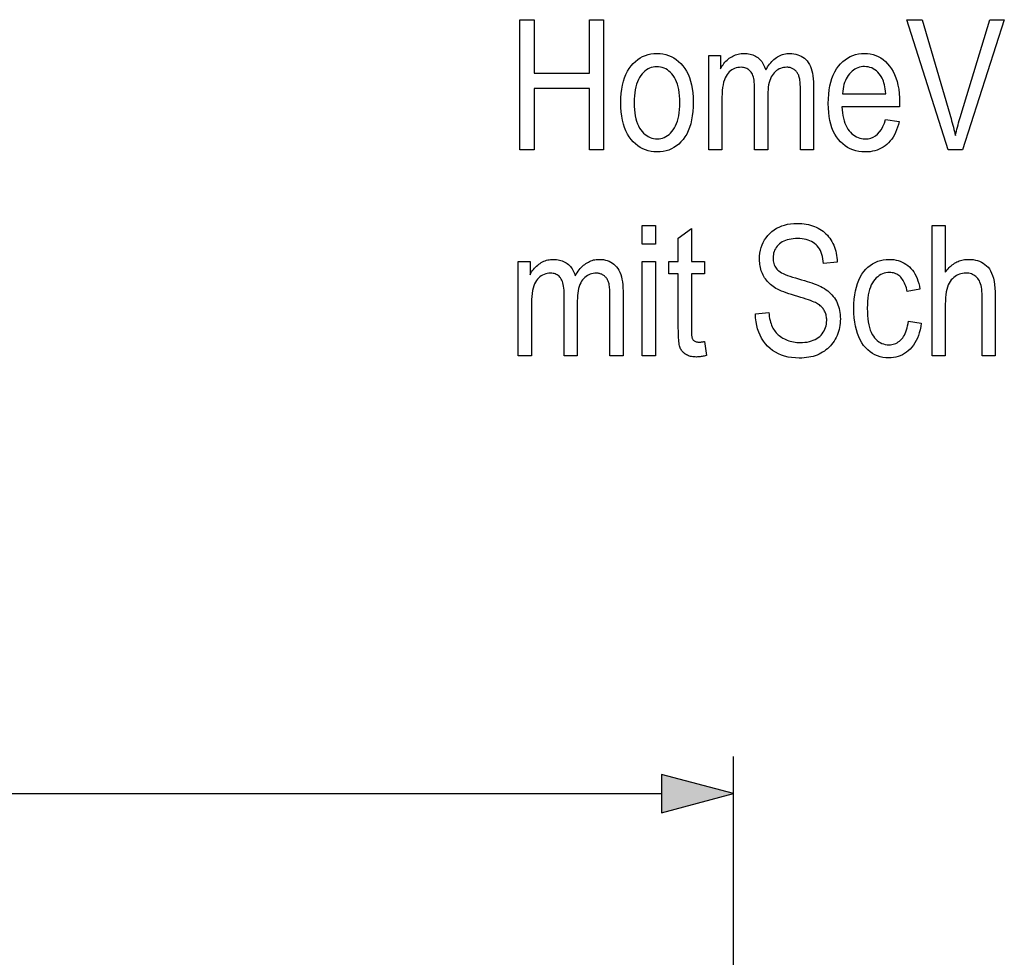
# Model space of a CAD drawing. Extents: x 27 to 183, y 31 to 284.
# Drawn here: x 65 to 91, y 258 to 284 of the extents above; entities that cross this region are included whole.
import ezdxf

# ---------------------------------------------------------------- set-up
doc = ezdxf.new("R2010")
doc.units = 0
doc.layers.get('0').update_dxf_attribs({"linetype": 'CONTINUOUS'})

msp = doc.modelspace()

# ---------------------------------------------------------------- linework, layer by layer
at = {"color": 7}
for p, q in [((83.772, 247.46), (83.772, 263.829)), ((40.904, 262.829), (81.84, 262.829))]:
    msp.add_line(p, q, dxfattribs=at)
for points in [[(78.03, 280.137), (78.03, 283.637), (78.41, 283.637), (78.41, 282.2), (79.902, 282.2), (79.902, 283.637), (80.281, 283.637), (80.281, 280.137), (79.902, 280.137), (79.902, 281.787), (78.41, 281.787), (78.41, 280.137)], [(89.547, 280.137), (88.435, 283.637), (88.845, 283.637), (89.592, 281.095), (89.609, 281.036), (89.626, 280.977), (89.642, 280.919), (89.658, 280.861), (89.673, 280.803), (89.688, 280.746), (89.702, 280.689), (89.716, 280.633), (89.73, 280.577), (89.743, 280.522), (89.756, 280.579), (89.77, 280.637), (89.785, 280.694), (89.799, 280.752), (89.815, 280.809), (89.83, 280.866), (89.846, 280.924), (89.862, 280.981), (89.879, 281.038), (89.896, 281.095), (90.672, 283.637), (91.058, 283.637), (89.936, 280.137)], [(80.742, 281.405), (80.745, 281.533), (80.753, 281.655), (80.767, 281.77), (80.786, 281.879), (80.811, 281.981), (80.841, 282.077), (80.877, 282.166), (80.919, 282.249), (80.966, 282.326), (81.018, 282.396), (81.075, 282.459), (81.134, 282.516), (81.197, 282.566), (81.262, 282.61), (81.33, 282.646), (81.402, 282.676), (81.476, 282.7), (81.553, 282.717), (81.633, 282.727), (81.716, 282.73), (81.798, 282.727), (81.877, 282.717), (81.953, 282.7), (82.027, 282.676), (82.098, 282.646), (82.166, 282.61), (82.231, 282.566), (82.294, 282.516), (82.354, 282.459), (82.411, 282.396), (82.464, 282.326), (82.512, 282.25), (82.554, 282.169), (82.59, 282.081), (82.621, 281.987), (82.646, 281.888), (82.665, 281.783), (82.679, 281.671), (82.688, 281.554), (82.69, 281.431), (82.688, 281.298), (82.679, 281.172), (82.666, 281.053), (82.646, 280.941), (82.622, 280.836), (82.592, 280.737), (82.556, 280.646), (82.515, 280.562), (82.468, 280.484), (82.416, 280.414), (82.359, 280.351), (82.3, 280.294), (82.238, 280.244), (82.172, 280.2), (82.104, 280.163), (82.032, 280.133), (81.958, 280.11), (81.88, 280.093), (81.8, 280.083), (81.716, 280.08), (81.634, 280.083), (81.555, 280.093), (81.478, 280.11), (81.404, 280.134), (81.333, 280.164), (81.265, 280.201), (81.2, 280.244), (81.137, 280.295), (81.077, 280.352), (81.02, 280.415), (80.968, 280.486), (80.92, 280.562), (80.879, 280.645), (80.842, 280.735), (80.812, 280.83), (80.787, 280.933), (80.767, 281.041), (80.753, 281.156), (80.745, 281.277)], [(83.108, 280.137), (83.108, 282.673), (83.423, 282.673), (83.423, 282.317), (83.445, 282.356), (83.468, 282.393), (83.492, 282.428), (83.517, 282.461), (83.543, 282.492), (83.571, 282.522), (83.6, 282.55), (83.63, 282.576), (83.661, 282.6), (83.693, 282.622), (83.726, 282.643), (83.76, 282.661), (83.795, 282.677), (83.83, 282.691), (83.866, 282.703), (83.902, 282.713), (83.939, 282.72), (83.977, 282.726), (84.015, 282.729), (84.054, 282.73), (84.097, 282.729), (84.139, 282.725), (84.179, 282.72), (84.218, 282.712), (84.256, 282.702), (84.293, 282.689), (84.328, 282.674), (84.362, 282.657), (84.394, 282.638), (84.425, 282.617), (84.454, 282.593), (84.482, 282.567), (84.508, 282.539), (84.532, 282.509), (84.555, 282.477), (84.575, 282.443), (84.594, 282.407), (84.612, 282.369), (84.627, 282.328), (84.641, 282.286), (84.666, 282.329), (84.692, 282.37), (84.719, 282.409), (84.746, 282.446), (84.774, 282.48), (84.803, 282.512), (84.833, 282.542), (84.863, 282.57), (84.894, 282.596), (84.926, 282.619), (84.959, 282.64), (84.992, 282.659), (85.026, 282.676), (85.061, 282.69), (85.096, 282.702), (85.132, 282.712), (85.169, 282.72), (85.206, 282.725), (85.244, 282.729), (85.283, 282.73), (85.342, 282.728), (85.397, 282.722), (85.451, 282.712), (85.502, 282.697), (85.55, 282.679), (85.596, 282.657), (85.639, 282.631), (85.68, 282.6), (85.718, 282.566), (85.753, 282.527), (85.786, 282.484), (85.815, 282.436), (85.841, 282.383), (85.863, 282.326), (85.882, 282.263), (85.898, 282.196), (85.91, 282.124), (85.919, 282.046), (85.924, 281.964), (85.925, 281.878), (85.925, 280.137), (85.574, 280.137), (85.574, 281.734), (85.574, 281.787), (85.573, 281.837), (85.571, 281.883), (85.568, 281.927), (85.565, 281.967), (85.56, 282.004), (85.555, 282.038), (85.549, 282.068), (85.543, 282.096), (85.535, 282.12), (85.527, 282.142), (85.517, 282.163), (85.507, 282.183), (85.496, 282.202), (85.483, 282.221), (85.47, 282.238), (85.456, 282.254), (85.441, 282.269), (85.424, 282.283), (85.407, 282.295), (85.389, 282.307), (85.371, 282.318), (85.352, 282.327), (85.333, 282.335), (85.314, 282.342), (85.294, 282.348), (85.273, 282.352), (85.252, 282.355), (85.231, 282.357), (85.209, 282.358), (85.165, 282.356), (85.122, 282.35), (85.081, 282.341), (85.041, 282.329), (85.003, 282.312), (84.967, 282.293), (84.933, 282.269), (84.9, 282.242), (84.869, 282.211), (84.839, 282.177), (84.812, 282.139), (84.788, 282.097), (84.766, 282.051), (84.747, 282), (84.732, 281.945), (84.719, 281.887), (84.709, 281.824), (84.702, 281.757), (84.697, 281.686), (84.696, 281.61), (84.696, 280.137), (84.342, 280.137), (84.342, 281.785), (84.342, 281.846), (84.339, 281.903), (84.334, 281.957), (84.327, 282.007), (84.318, 282.053), (84.308, 282.096), (84.295, 282.134), (84.281, 282.17), (84.264, 282.201), (84.246, 282.229), (84.226, 282.253), (84.204, 282.275), (84.181, 282.294), (84.157, 282.311), (84.131, 282.325), (84.104, 282.337), (84.075, 282.346), (84.045, 282.352), (84.013, 282.356), (83.98, 282.358), (83.932, 282.356), (83.887, 282.35), (83.844, 282.34), (83.803, 282.326), (83.764, 282.309), (83.727, 282.287), (83.692, 282.262), (83.659, 282.233), (83.628, 282.2), (83.599, 282.163), (83.572, 282.121), (83.549, 282.072), (83.528, 282.017), (83.509, 281.956), (83.494, 281.888), (83.481, 281.814), (83.472, 281.733), (83.465, 281.646), (83.461, 281.553), (83.459, 281.453), (83.459, 280.137)], [(87.866, 280.954), (88.229, 280.899), (88.21, 280.82), (88.187, 280.744), (88.162, 280.673), (88.133, 280.606), (88.102, 280.543), (88.068, 280.483), (88.03, 280.428), (87.99, 280.377), (87.947, 280.33), (87.901, 280.286), (87.852, 280.247), (87.801, 280.212), (87.748, 280.181), (87.693, 280.154), (87.635, 280.132), (87.575, 280.113), (87.513, 280.098), (87.448, 280.088), (87.382, 280.082), (87.312, 280.08), (87.226, 280.083), (87.143, 280.093), (87.063, 280.11), (86.986, 280.134), (86.913, 280.164), (86.843, 280.201), (86.777, 280.244), (86.714, 280.295), (86.654, 280.352), (86.597, 280.415), (86.546, 280.485), (86.499, 280.561), (86.458, 280.643), (86.422, 280.731), (86.392, 280.825), (86.368, 280.925), (86.349, 281.031), (86.335, 281.142), (86.327, 281.26), (86.324, 281.383), (86.327, 281.512), (86.335, 281.634), (86.349, 281.749), (86.368, 281.859), (86.393, 281.962), (86.423, 282.059), (86.459, 282.15), (86.501, 282.234), (86.547, 282.313), (86.6, 282.385), (86.656, 282.451), (86.716, 282.509), (86.779, 282.561), (86.844, 282.606), (86.912, 282.644), (86.984, 282.675), (87.058, 282.699), (87.135, 282.716), (87.215, 282.727), (87.298, 282.73), (87.378, 282.727), (87.454, 282.716), (87.528, 282.699), (87.6, 282.676), (87.668, 282.645), (87.734, 282.608), (87.798, 282.564), (87.858, 282.513), (87.916, 282.455), (87.971, 282.391), (88.023, 282.32), (88.069, 282.243), (88.109, 282.16), (88.144, 282.071), (88.174, 281.976), (88.198, 281.875), (88.217, 281.768), (88.23, 281.654), (88.239, 281.535), (88.241, 281.41), (88.239, 281.295), (86.687, 281.295), (86.693, 281.212), (86.702, 281.133), (86.714, 281.058), (86.729, 280.987), (86.747, 280.92), (86.769, 280.858), (86.793, 280.8), (86.821, 280.746), (86.851, 280.696), (86.885, 280.65), (86.921, 280.609), (86.959, 280.572), (86.998, 280.54), (87.039, 280.511), (87.081, 280.488), (87.125, 280.468), (87.17, 280.453), (87.217, 280.442), (87.265, 280.435), (87.315, 280.433), (87.392, 280.438), (87.464, 280.454), (87.531, 280.48), (87.593, 280.516), (87.651, 280.563), (87.704, 280.621), (87.752, 280.688), (87.795, 280.766), (87.833, 280.855)], [(81.103, 281.405), (81.105, 281.309), (81.11, 281.218), (81.119, 281.132), (81.131, 281.052), (81.147, 280.976), (81.167, 280.905), (81.19, 280.84), (81.217, 280.779), (81.248, 280.724), (81.282, 280.673), (81.318, 280.628), (81.357, 280.587), (81.397, 280.551), (81.439, 280.52), (81.482, 280.493), (81.528, 280.472), (81.575, 280.455), (81.623, 280.443), (81.674, 280.436), (81.726, 280.433), (81.775, 280.436), (81.822, 280.443), (81.868, 280.455), (81.913, 280.472), (81.957, 280.494), (81.998, 280.52), (82.039, 280.552), (82.078, 280.588), (82.116, 280.63), (82.152, 280.676), (82.186, 280.726), (82.216, 280.782), (82.243, 280.843), (82.266, 280.909), (82.285, 280.979), (82.301, 281.054), (82.314, 281.135), (82.323, 281.22), (82.328, 281.31), (82.33, 281.405), (82.328, 281.5), (82.323, 281.591), (82.314, 281.676), (82.301, 281.757), (82.285, 281.832), (82.265, 281.902), (82.242, 281.968), (82.215, 282.028), (82.185, 282.084), (82.151, 282.134), (82.114, 282.18), (82.076, 282.221), (82.036, 282.257), (81.994, 282.288), (81.95, 282.314), (81.905, 282.336), (81.858, 282.353), (81.809, 282.365), (81.759, 282.372), (81.707, 282.374), (81.657, 282.372), (81.609, 282.365), (81.563, 282.353), (81.518, 282.336), (81.475, 282.314), (81.433, 282.287), (81.392, 282.256), (81.353, 282.22), (81.315, 282.179), (81.279, 282.133), (81.246, 282.082), (81.216, 282.027), (81.189, 281.966), (81.166, 281.901), (81.147, 281.83), (81.131, 281.755), (81.119, 281.675), (81.11, 281.59), (81.104, 281.5)], [(86.708, 281.648), (87.869, 281.648), (87.863, 281.713), (87.855, 281.774), (87.846, 281.831), (87.835, 281.885), (87.822, 281.936), (87.807, 281.984), (87.79, 282.028), (87.771, 282.069), (87.75, 282.106), (87.728, 282.14), (87.693, 282.185), (87.656, 282.225), (87.618, 282.261), (87.577, 282.292), (87.535, 282.318), (87.491, 282.339), (87.445, 282.355), (87.397, 282.367), (87.347, 282.374), (87.296, 282.377), (87.249, 282.375), (87.204, 282.369), (87.16, 282.359), (87.118, 282.345), (87.077, 282.327), (87.037, 282.306), (86.999, 282.28), (86.962, 282.251), (86.926, 282.217), (86.892, 282.18), (86.86, 282.139), (86.831, 282.095), (86.806, 282.049), (86.783, 282), (86.763, 281.948), (86.746, 281.894), (86.732, 281.837), (86.721, 281.777), (86.713, 281.714)], [(84.364, 275.725), (84.722, 275.763), (84.729, 275.707), (84.736, 275.653), (84.746, 275.602), (84.757, 275.553), (84.769, 275.506), (84.783, 275.463), (84.798, 275.422), (84.815, 275.383), (84.833, 275.347), (84.852, 275.313), (84.873, 275.282), (84.896, 275.251), (84.921, 275.222), (84.947, 275.195), (84.975, 275.168), (85.005, 275.143), (85.037, 275.119), (85.07, 275.096), (85.105, 275.074), (85.142, 275.054), (85.18, 275.036), (85.22, 275.019), (85.26, 275.004), (85.301, 274.992), (85.343, 274.981), (85.386, 274.972), (85.43, 274.965), (85.475, 274.96), (85.52, 274.957), (85.567, 274.956), (85.634, 274.958), (85.697, 274.963), (85.757, 274.971), (85.814, 274.983), (85.868, 274.998), (85.92, 275.016), (85.968, 275.038), (86.013, 275.063), (86.055, 275.091), (86.094, 275.122), (86.129, 275.157), (86.161, 275.193), (86.189, 275.231), (86.214, 275.271), (86.234, 275.313), (86.251, 275.357), (86.264, 275.403), (86.274, 275.451), (86.279, 275.501), (86.281, 275.553), (86.28, 275.584), (86.278, 275.614), (86.275, 275.643), (86.27, 275.671), (86.264, 275.699), (86.257, 275.725), (86.248, 275.751), (86.238, 275.776), (86.226, 275.801), (86.213, 275.824), (86.199, 275.847), (86.183, 275.869), (86.166, 275.89), (86.148, 275.91), (86.128, 275.93), (86.106, 275.948), (86.084, 275.966), (86.06, 275.983), (86.035, 275.999), (86.008, 276.014), (85.977, 276.029), (85.94, 276.046), (85.897, 276.064), (85.847, 276.083), (85.791, 276.103), (85.728, 276.124), (85.659, 276.147), (85.584, 276.171), (85.502, 276.196), (85.414, 276.222), (85.336, 276.246), (85.261, 276.27), (85.192, 276.294), (85.127, 276.318), (85.067, 276.342), (85.012, 276.366), (84.961, 276.39), (84.915, 276.414), (84.873, 276.439), (84.837, 276.463), (84.803, 276.488), (84.771, 276.514), (84.74, 276.542), (84.711, 276.571), (84.684, 276.601), (84.658, 276.633), (84.633, 276.666), (84.611, 276.7), (84.589, 276.735), (84.569, 276.772), (84.551, 276.81), (84.535, 276.849), (84.521, 276.889), (84.508, 276.93), (84.498, 276.972), (84.489, 277.015), (84.482, 277.058), (84.478, 277.103), (84.475, 277.149), (84.474, 277.196), (84.477, 277.279), (84.485, 277.36), (84.499, 277.437), (84.518, 277.511), (84.542, 277.582), (84.573, 277.65), (84.608, 277.715), (84.65, 277.776), (84.696, 277.835), (84.748, 277.891), (84.805, 277.942), (84.866, 277.988), (84.93, 278.028), (84.999, 278.063), (85.071, 278.093), (85.147, 278.117), (85.226, 278.136), (85.31, 278.15), (85.397, 278.158), (85.488, 278.16), (85.552, 278.159), (85.613, 278.155), (85.673, 278.149), (85.732, 278.14), (85.788, 278.129), (85.844, 278.115), (85.897, 278.098), (85.949, 278.079), (86, 278.058), (86.048, 278.034), (86.095, 278.007), (86.14, 277.979), (86.183, 277.948), (86.223, 277.915), (86.261, 277.88), (86.298, 277.842), (86.332, 277.803), (86.363, 277.761), (86.393, 277.717), (86.421, 277.671), (86.446, 277.623), (86.469, 277.573), (86.489, 277.522), (86.507, 277.468), (86.523, 277.414), (86.536, 277.357), (86.546, 277.299), (86.554, 277.239), (86.56, 277.178), (86.563, 277.115), (86.198, 277.081), (86.19, 277.148), (86.18, 277.211), (86.167, 277.27), (86.151, 277.326), (86.132, 277.378), (86.11, 277.427), (86.085, 277.473), (86.058, 277.514), (86.027, 277.553), (85.993, 277.587), (85.957, 277.619), (85.918, 277.647), (85.875, 277.671), (85.83, 277.693), (85.782, 277.711), (85.732, 277.726), (85.678, 277.737), (85.622, 277.746), (85.562, 277.75), (85.5, 277.752), (85.437, 277.751), (85.378, 277.746), (85.321, 277.739), (85.267, 277.729), (85.216, 277.716), (85.169, 277.7), (85.124, 277.681), (85.083, 277.66), (85.044, 277.635), (85.009, 277.608), (84.976, 277.578), (84.948, 277.547), (84.922, 277.513), (84.9, 277.479), (84.881, 277.442), (84.866, 277.404), (84.854, 277.364), (84.846, 277.322), (84.841, 277.279), (84.839, 277.234), (84.84, 277.193), (84.844, 277.153), (84.85, 277.115), (84.859, 277.079), (84.87, 277.045), (84.884, 277.013), (84.9, 276.983), (84.919, 276.955), (84.94, 276.929), (84.963, 276.905), (84.991, 276.881), (85.025, 276.858), (85.066, 276.834), (85.112, 276.811), (85.165, 276.787), (85.224, 276.763), (85.289, 276.74), (85.361, 276.716), (85.438, 276.692), (85.522, 276.668), (85.604, 276.645), (85.682, 276.623), (85.754, 276.601), (85.821, 276.58), (85.884, 276.559), (85.941, 276.539), (85.993, 276.52), (86.04, 276.501), (86.082, 276.483), (86.119, 276.465), (86.17, 276.438), (86.219, 276.408), (86.265, 276.377), (86.308, 276.345), (86.349, 276.31), (86.387, 276.274), (86.423, 276.237), (86.456, 276.197), (86.487, 276.156), (86.515, 276.113), (86.54, 276.069), (86.563, 276.022), (86.583, 275.974), (86.601, 275.925), (86.615, 275.873), (86.627, 275.82), (86.637, 275.766), (86.643, 275.709), (86.647, 275.651), (86.649, 275.591), (86.647, 275.532), (86.643, 275.473), (86.636, 275.416), (86.626, 275.359), (86.614, 275.304), (86.598, 275.25), (86.58, 275.197), (86.559, 275.145), (86.535, 275.094), (86.508, 275.044), (86.479, 274.995), (86.448, 274.949), (86.414, 274.906), (86.379, 274.865), (86.342, 274.826), (86.302, 274.79), (86.261, 274.756), (86.218, 274.724), (86.172, 274.694), (86.125, 274.668), (86.075, 274.643), (86.024, 274.621), (85.97, 274.602), (85.915, 274.585), (85.858, 274.571), (85.798, 274.559), (85.737, 274.55), (85.674, 274.544), (85.608, 274.54), (85.541, 274.539), (85.437, 274.542), (85.337, 274.551), (85.241, 274.567), (85.15, 274.59), (85.063, 274.619), (84.98, 274.654), (84.902, 274.695), (84.827, 274.743), (84.758, 274.798), (84.692, 274.859), (84.632, 274.925), (84.578, 274.996), (84.53, 275.071), (84.488, 275.151), (84.452, 275.235), (84.422, 275.324), (84.399, 275.418), (84.381, 275.516), (84.369, 275.618)], [(81.32, 277.606), (81.32, 278.101), (81.671, 278.101), (81.671, 277.606)], [(82.996, 274.985), (83.044, 274.605), (83.015, 274.598), (82.987, 274.592), (82.959, 274.586), (82.932, 274.581), (82.905, 274.577), (82.879, 274.573), (82.854, 274.571), (82.829, 274.569), (82.805, 274.568), (82.781, 274.567), (82.745, 274.568), (82.71, 274.57), (82.677, 274.574), (82.646, 274.579), (82.615, 274.585), (82.586, 274.593), (82.559, 274.603), (82.533, 274.614), (82.508, 274.626), (82.485, 274.64), (82.463, 274.655), (82.443, 274.671), (82.424, 274.689), (82.407, 274.707), (82.39, 274.726), (82.376, 274.747), (82.362, 274.768), (82.351, 274.791), (82.34, 274.815), (82.331, 274.839), (82.323, 274.867), (82.316, 274.9), (82.31, 274.938), (82.304, 274.981), (82.3, 275.029), (82.296, 275.082), (82.293, 275.139), (82.291, 275.202), (82.29, 275.27), (82.289, 275.343), (82.289, 276.802), (82.031, 276.802), (82.031, 277.136), (82.289, 277.136), (82.289, 277.764), (82.64, 278.022), (82.64, 277.136), (82.996, 277.136), (82.996, 276.802), (82.64, 276.802), (82.64, 275.319), (82.641, 275.28), (82.641, 275.243), (82.643, 275.209), (82.645, 275.178), (82.648, 275.15), (82.651, 275.125), (82.655, 275.103), (82.66, 275.084), (82.665, 275.068), (82.671, 275.054), (82.681, 275.038), (82.693, 275.023), (82.706, 275.01), (82.72, 274.999), (82.736, 274.99), (82.754, 274.982), (82.773, 274.976), (82.794, 274.972), (82.817, 274.969), (82.841, 274.968), (82.853, 274.969), (82.866, 274.969), (82.88, 274.97), (82.894, 274.971), (82.909, 274.973), (82.925, 274.974), (82.942, 274.977), (82.959, 274.979), (82.977, 274.982)], [(89.12, 274.601), (89.12, 278.101), (89.471, 278.101), (89.471, 276.845), (89.496, 276.879), (89.522, 276.911), (89.548, 276.942), (89.575, 276.97), (89.603, 276.997), (89.631, 277.023), (89.66, 277.046), (89.69, 277.068), (89.72, 277.088), (89.751, 277.106), (89.783, 277.123), (89.815, 277.138), (89.848, 277.151), (89.882, 277.162), (89.916, 277.172), (89.951, 277.18), (89.986, 277.186), (90.022, 277.19), (90.059, 277.193), (90.096, 277.193), (90.161, 277.191), (90.223, 277.185), (90.283, 277.174), (90.339, 277.16), (90.393, 277.141), (90.444, 277.117), (90.492, 277.09), (90.538, 277.058), (90.58, 277.022), (90.62, 276.982), (90.657, 276.936), (90.689, 276.884), (90.718, 276.824), (90.743, 276.757), (90.764, 276.683), (90.782, 276.602), (90.795, 276.514), (90.805, 276.419), (90.811, 276.317), (90.812, 276.207), (90.812, 274.601), (90.462, 274.601), (90.462, 276.207), (90.46, 276.271), (90.457, 276.332), (90.451, 276.388), (90.443, 276.441), (90.432, 276.49), (90.419, 276.536), (90.404, 276.577), (90.387, 276.615), (90.367, 276.65), (90.345, 276.68), (90.32, 276.707), (90.294, 276.732), (90.266, 276.753), (90.237, 276.772), (90.205, 276.788), (90.172, 276.8), (90.137, 276.81), (90.101, 276.818), (90.062, 276.822), (90.022, 276.823), (89.977, 276.822), (89.933, 276.816), (89.891, 276.807), (89.85, 276.794), (89.81, 276.777), (89.772, 276.757), (89.735, 276.733), (89.699, 276.706), (89.665, 276.674), (89.632, 276.64), (89.601, 276.6), (89.574, 276.555), (89.55, 276.504), (89.529, 276.447), (89.511, 276.385), (89.497, 276.317), (89.485, 276.243), (89.477, 276.164), (89.472, 276.079), (89.471, 275.988), (89.471, 274.601)], [(77.985, 274.601), (77.985, 277.136), (78.3, 277.136), (78.3, 276.78), (78.321, 276.819), (78.344, 276.856), (78.368, 276.891), (78.393, 276.924), (78.42, 276.956), (78.447, 276.986), (78.476, 277.013), (78.506, 277.039), (78.537, 277.064), (78.57, 277.086), (78.603, 277.106), (78.637, 277.125), (78.671, 277.141), (78.706, 277.155), (78.742, 277.167), (78.779, 277.176), (78.815, 277.184), (78.853, 277.189), (78.891, 277.192), (78.93, 277.193), (78.973, 277.192), (79.015, 277.189), (79.056, 277.183), (79.095, 277.175), (79.133, 277.165), (79.169, 277.153), (79.204, 277.138), (79.238, 277.121), (79.27, 277.102), (79.301, 277.08), (79.331, 277.056), (79.359, 277.031), (79.385, 277.003), (79.409, 276.973), (79.431, 276.941), (79.452, 276.907), (79.471, 276.87), (79.488, 276.832), (79.504, 276.792), (79.517, 276.749), (79.543, 276.793), (79.569, 276.834), (79.595, 276.873), (79.623, 276.909), (79.651, 276.944), (79.68, 276.976), (79.709, 277.006), (79.74, 277.034), (79.771, 277.059), (79.803, 277.082), (79.835, 277.104), (79.869, 277.122), (79.903, 277.139), (79.937, 277.153), (79.973, 277.166), (80.009, 277.176), (80.045, 277.183), (80.083, 277.189), (80.121, 277.192), (80.16, 277.193), (80.218, 277.191), (80.274, 277.185), (80.327, 277.175), (80.378, 277.161), (80.426, 277.143), (80.472, 277.12), (80.515, 277.094), (80.556, 277.064), (80.594, 277.029), (80.63, 276.991), (80.663, 276.947), (80.692, 276.9), (80.718, 276.847), (80.74, 276.789), (80.759, 276.727), (80.774, 276.659), (80.786, 276.587), (80.795, 276.51), (80.8, 276.428), (80.802, 276.341), (80.802, 274.601), (80.451, 274.601), (80.451, 276.198), (80.451, 276.251), (80.449, 276.3), (80.447, 276.347), (80.445, 276.39), (80.441, 276.43), (80.437, 276.467), (80.432, 276.501), (80.426, 276.532), (80.419, 276.559), (80.412, 276.583), (80.403, 276.606), (80.394, 276.627), (80.384, 276.647), (80.372, 276.666), (80.36, 276.684), (80.347, 276.701), (80.332, 276.717), (80.317, 276.732), (80.301, 276.746), (80.284, 276.759), (80.266, 276.771), (80.248, 276.781), (80.229, 276.791), (80.21, 276.799), (80.19, 276.805), (80.17, 276.811), (80.15, 276.815), (80.129, 276.819), (80.107, 276.82), (80.086, 276.821), (80.041, 276.819), (79.998, 276.814), (79.957, 276.805), (79.918, 276.792), (79.88, 276.776), (79.844, 276.756), (79.809, 276.733), (79.776, 276.706), (79.745, 276.675), (79.716, 276.641), (79.688, 276.603), (79.664, 276.56), (79.643, 276.514), (79.624, 276.464), (79.608, 276.409), (79.595, 276.35), (79.585, 276.287), (79.578, 276.22), (79.574, 276.149), (79.572, 276.074), (79.572, 274.601), (79.219, 274.601), (79.219, 276.248), (79.218, 276.309), (79.215, 276.367), (79.21, 276.42), (79.204, 276.47), (79.195, 276.517), (79.184, 276.559), (79.172, 276.598), (79.157, 276.633), (79.141, 276.664), (79.122, 276.692), (79.102, 276.717), (79.081, 276.738), (79.058, 276.758), (79.033, 276.775), (79.007, 276.789), (78.98, 276.8), (78.951, 276.809), (78.921, 276.816), (78.889, 276.82), (78.856, 276.821), (78.809, 276.819), (78.764, 276.813), (78.721, 276.803), (78.679, 276.79), (78.64, 276.772), (78.603, 276.751), (78.568, 276.726), (78.535, 276.696), (78.504, 276.663), (78.475, 276.626), (78.449, 276.584), (78.425, 276.536), (78.404, 276.481), (78.386, 276.419), (78.371, 276.352), (78.358, 276.277), (78.348, 276.197), (78.341, 276.11), (78.337, 276.016), (78.336, 275.916), (78.336, 274.601)], [(81.32, 274.601), (81.32, 277.136), (81.671, 277.136), (81.671, 274.601)], [(88.478, 275.529), (88.824, 275.474), (88.81, 275.386), (88.793, 275.302), (88.772, 275.222), (88.747, 275.146), (88.719, 275.075), (88.687, 275.008), (88.652, 274.945), (88.613, 274.886), (88.57, 274.832), (88.524, 274.782), (88.475, 274.737), (88.424, 274.696), (88.371, 274.66), (88.317, 274.629), (88.26, 274.603), (88.201, 274.582), (88.141, 274.565), (88.078, 274.553), (88.014, 274.546), (87.948, 274.543), (87.867, 274.547), (87.79, 274.557), (87.716, 274.574), (87.644, 274.597), (87.575, 274.627), (87.51, 274.664), (87.447, 274.708), (87.387, 274.758), (87.33, 274.815), (87.275, 274.879), (87.225, 274.949), (87.181, 275.026), (87.141, 275.109), (87.107, 275.199), (87.078, 275.295), (87.054, 275.397), (87.035, 275.506), (87.022, 275.621), (87.014, 275.743), (87.012, 275.871), (87.014, 276), (87.022, 276.122), (87.036, 276.238), (87.054, 276.347), (87.078, 276.449), (87.108, 276.545), (87.142, 276.635), (87.182, 276.717), (87.227, 276.793), (87.278, 276.863), (87.333, 276.926), (87.39, 276.982), (87.451, 277.031), (87.515, 277.074), (87.582, 277.111), (87.652, 277.141), (87.725, 277.164), (87.801, 277.18), (87.88, 277.19), (87.962, 277.193), (88.025, 277.191), (88.087, 277.185), (88.146, 277.175), (88.203, 277.161), (88.259, 277.143), (88.312, 277.121), (88.363, 277.095), (88.413, 277.065), (88.46, 277.031), (88.505, 276.993), (88.548, 276.951), (88.587, 276.905), (88.623, 276.855), (88.656, 276.8), (88.686, 276.742), (88.713, 276.68), (88.736, 276.614), (88.757, 276.544), (88.774, 276.469), (88.788, 276.391), (88.447, 276.327), (88.436, 276.377), (88.424, 276.425), (88.41, 276.47), (88.395, 276.512), (88.378, 276.552), (88.36, 276.589), (88.34, 276.624), (88.319, 276.656), (88.296, 276.686), (88.272, 276.712), (88.247, 276.737), (88.221, 276.758), (88.193, 276.778), (88.165, 276.794), (88.136, 276.808), (88.105, 276.82), (88.074, 276.829), (88.042, 276.835), (88.008, 276.839), (87.974, 276.84), (87.923, 276.838), (87.873, 276.831), (87.826, 276.819), (87.78, 276.803), (87.736, 276.783), (87.694, 276.757), (87.653, 276.727), (87.615, 276.693), (87.578, 276.654), (87.543, 276.61), (87.51, 276.561), (87.481, 276.507), (87.456, 276.447), (87.434, 276.382), (87.415, 276.312), (87.399, 276.236), (87.388, 276.154), (87.379, 276.068), (87.374, 275.976), (87.372, 275.878), (87.374, 275.777), (87.379, 275.682), (87.387, 275.593), (87.398, 275.509), (87.413, 275.432), (87.431, 275.359), (87.452, 275.293), (87.477, 275.232), (87.505, 275.177), (87.536, 275.128), (87.569, 275.084), (87.605, 275.045), (87.642, 275.01), (87.681, 274.98), (87.722, 274.955), (87.765, 274.934), (87.81, 274.918), (87.856, 274.906), (87.905, 274.899), (87.955, 274.897), (87.994, 274.898), (88.033, 274.903), (88.07, 274.911), (88.106, 274.921), (88.141, 274.935), (88.174, 274.952), (88.207, 274.972), (88.238, 274.995), (88.268, 275.021), (88.297, 275.051), (88.325, 275.083), (88.35, 275.119), (88.373, 275.158), (88.394, 275.201), (88.413, 275.247), (88.43, 275.297), (88.445, 275.35), (88.458, 275.406), (88.469, 275.466)], [(81.84, 262.311), (83.772, 262.829), (81.84, 263.346)]]:
    msp.add_lwpolyline(points, close=True, dxfattribs=at)
msp.add_solid([(81.84, 262.311), (83.772, 262.829), (81.84, 262.311), (81.84, 263.346)], dxfattribs=at)

doc.saveas('drawing.dxf')
